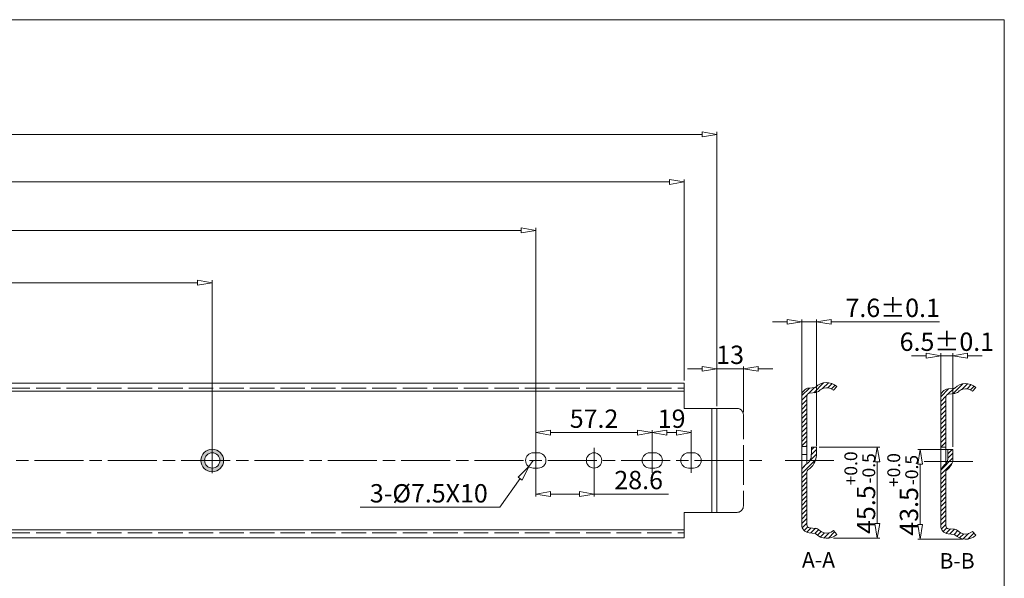
# Model space of a CAD drawing. Units: millimetres. Extents: x -2190 to 99552, y -2986 to 3126.
# Drawn here: x 99068 to 99552, y -2249 to -1975 of the extents above; entities that cross this region are included whole.
import ezdxf

# ---------------------------------------------------------------- set-up
doc = ezdxf.new("R2010")
doc.units = ezdxf.units.MM
doc.linetypes.add('ACAD_ISO02W100', pattern=[15, 12, -3])
doc.linetypes.add('ACAD_ISO08W100', pattern=[36, 24, -3, 6, -3])
for name, color, linetype, lineweight in [('标注层', 4, 'Continuous', 15), ('点划线', 6, 'ACAD_ISO08W100', 9), ('粗实线', 7, 'Continuous', 20), ('虚线', 5, 'ACAD_ISO02W100', 9)]:
    doc.layers.add(name, color=color, linetype=linetype, lineweight=lineweight)
doc.styles.get("Standard").update_dxf_attribs({"font": 'txt', "bigfont": 'gbcbig.shx'})
doc.styles.add('样式 3', font='SimSun.ttf')
doc.dimstyles.new('高度7.5', dxfattribs={"dimtxt": 7.5, "dimasz": 6, "dimexe": 1, "dimexo": 1, "dimgap": 1, "dimtad": 1, "dimtoh": 1, "dimdsep": 46, "dimtxsty": 'Standard', "dimblk1": 'CLOSEDBLANK', "dimblk2": 'CLOSEDBLANK', "dimsah": 1, "dimcen": 5, "dimclrd": 1, "dimclre": 1, "dimclrt": 256, "dimadec": 0, "dimazin": 0, "dimtfac": 1, "dimtmove": 0, "dimatfit": 3, "dimldrblk": 'CLOSEDBLANK', "dimfxl": 1, "dimlwd": 9, "dimlwe": 9, "dimarcsym": 0})

# ---------------------------------------------------------------- blocks, each defined once
blk = doc.blocks.new('_ClosedBlank')
at = {"layer": '粗实线', "color": 0, "lineweight": -2}
for p, q in [((-1, 0.167), (0, 0)), ((-1, 0.167), (-1, -0.167)), ((0, 0), (-1, -0.167))]:
    blk.add_line(p, q, dxfattribs=at)
blk = doc.blocks.new('*D3200')
at = {"layer": 'Defpoints', "color": 0, "transparency": 16777216}
for p in [(99410.55, -2031.35), (98191.35, -2153.41), (99410.55, -2165.91)]:
    blk.add_point(p, dxfattribs=at)
at = {"layer": '标注层', "color": 1, "lineweight": 9, "transparency": 16777216}
for p, q in [((98191.35, -2152.21), (98191.35, -2030.15)), ((98198.55, -2031.35), (99403.35, -2031.35)), ((99410.55, -2164.71), (99410.55, -2030.15))]:
    blk.add_line(p, q, dxfattribs=at)
at = {"layer": '标注层', "color": 1, "lineweight": 9, "transparency": 16777216, "xscale": 7.2, "yscale": 7.2, "zscale": 7.2, "rotation": 180}
blk.add_blockref('_ClosedBlank', (98191.35, -2031.35), dxfattribs=at)
at = {"layer": '标注层', "color": 1, "lineweight": 9, "transparency": 16777216, "xscale": 7.2, "yscale": 7.2, "zscale": 7.2}
blk.add_blockref('_ClosedBlank', (99410.55, -2031.35), dxfattribs=at)
at = {"layer": '标注层', "lineweight": -3, "transparency": 16777216, "insert": (98800.95, -2025.65), "char_height": 9, "attachment_point": 5}
blk.add_mtext('1219.2', dxfattribs=at)
blk = doc.blocks.new('*D3167')
at = {"layer": 'Defpoints', "color": 0, "transparency": 16777216}
for p in [(99394.55, -2054.65), (98191.35, -2152.41), (99394.55, -2153.41)]:
    blk.add_point(p, dxfattribs=at)
at = {"layer": '标注层', "color": 1, "lineweight": 9, "transparency": 16777216}
for p, q in [((98191.35, -2151.21), (98191.35, -2053.45)), ((99394.55, -2152.21), (99394.55, -2053.45)), ((98198.55, -2054.65), (99387.35, -2054.65))]:
    blk.add_line(p, q, dxfattribs=at)
at = {"layer": '标注层', "color": 1, "lineweight": 9, "transparency": 16777216, "xscale": 7.2, "yscale": 7.2, "zscale": 7.2, "rotation": 180}
blk.add_blockref('_ClosedBlank', (98191.35, -2054.65), dxfattribs=at)
at = {"layer": '标注层', "color": 1, "lineweight": 9, "transparency": 16777216, "xscale": 7.2, "yscale": 7.2, "zscale": 7.2}
blk.add_blockref('_ClosedBlank', (99394.55, -2054.65), dxfattribs=at)
at = {"layer": '标注层', "lineweight": -3, "transparency": 16777216, "insert": (98792.95, -2048.95), "char_height": 9, "attachment_point": 5}
blk.add_mtext('1203.2', dxfattribs=at)
blk = doc.blocks.new('*D3175')
at = {"layer": 'Defpoints', "color": 0, "transparency": 16777216}
for p in [(99321.65, -2191.41), (99350.25, -2191.41), (99350.25, -2207.91)]:
    blk.add_point(p, dxfattribs=at)
at = {"layer": '标注层', "color": 1, "lineweight": 9, "transparency": 16777216}
for p, q in [((99321.65, -2192.61), (99321.65, -2209.11)), ((99350.25, -2192.61), (99350.25, -2209.11)), ((99328.85, -2207.91), (99343.05, -2207.91)), ((99350.25, -2207.91), (99386.85, -2207.91))]:
    blk.add_line(p, q, dxfattribs=at)
at = {"layer": '标注层', "color": 1, "lineweight": 9, "transparency": 16777216, "xscale": 7.2, "yscale": 7.2, "zscale": 7.2, "rotation": 180}
blk.add_blockref('_ClosedBlank', (99321.65, -2207.91), dxfattribs=at)
at = {"layer": '标注层', "color": 1, "lineweight": 9, "transparency": 16777216, "xscale": 7.2, "yscale": 7.2, "zscale": 7.2}
blk.add_blockref('_ClosedBlank', (99350.25, -2207.91), dxfattribs=at)
at = {"layer": '标注层', "lineweight": -3, "transparency": 16777216, "insert": (99372.15, -2202.21), "char_height": 9, "attachment_point": 5}
blk.add_mtext('28.6', dxfattribs=at)
blk = doc.blocks.new('*D3177')
at = {"layer": 'Defpoints', "color": 0, "transparency": 16777216}
for p in [(99378.85, -2177.78), (99321.65, -2191.41), (99378.85, -2191.41)]:
    blk.add_point(p, dxfattribs=at)
at = {"layer": '标注层', "color": 1, "lineweight": 9, "transparency": 16777216}
for p, q in [((99321.65, -2190.21), (99321.65, -2176.58)), ((99328.85, -2177.78), (99371.65, -2177.78)), ((99378.85, -2190.21), (99378.85, -2176.58))]:
    blk.add_line(p, q, dxfattribs=at)
at = {"layer": '标注层', "color": 1, "lineweight": 9, "transparency": 16777216, "xscale": 7.2, "yscale": 7.2, "zscale": 7.2, "rotation": 180}
blk.add_blockref('_ClosedBlank', (99321.65, -2177.78), dxfattribs=at)
at = {"layer": '标注层', "color": 1, "lineweight": 9, "transparency": 16777216, "xscale": 7.2, "yscale": 7.2, "zscale": 7.2}
blk.add_blockref('_ClosedBlank', (99378.85, -2177.78), dxfattribs=at)
at = {"layer": '标注层', "lineweight": -3, "transparency": 16777216, "insert": (99350.25, -2172.08), "char_height": 9, "attachment_point": 5}
blk.add_mtext('57.2', dxfattribs=at)
blk = doc.blocks.new('*D3178')
at = {"layer": 'Defpoints', "color": 0, "transparency": 16777216}
for p in [(99397.85, -2177.78), (99378.85, -2191.41), (99397.85, -2191.41)]:
    blk.add_point(p, dxfattribs=at)
at = {"layer": '标注层', "color": 1, "lineweight": 9, "transparency": 16777216}
for p, q in [((99378.85, -2190.21), (99378.85, -2176.58)), ((99386.05, -2177.78), (99390.65, -2177.78)), ((99397.85, -2190.21), (99397.85, -2176.58))]:
    blk.add_line(p, q, dxfattribs=at)
at = {"layer": '标注层', "color": 1, "lineweight": 9, "transparency": 16777216, "xscale": 7.2, "yscale": 7.2, "zscale": 7.2, "rotation": 180}
blk.add_blockref('_ClosedBlank', (99378.85, -2177.78), dxfattribs=at)
at = {"layer": '标注层', "color": 1, "lineweight": 9, "transparency": 16777216, "xscale": 7.2, "yscale": 7.2, "zscale": 7.2}
blk.add_blockref('_ClosedBlank', (99397.85, -2177.78), dxfattribs=at)
at = {"layer": '标注层', "lineweight": -3, "transparency": 16777216, "insert": (99388.35, -2172.08), "char_height": 9, "attachment_point": 5}
blk.add_mtext('19', dxfattribs=at)
blk = doc.blocks.new('*D3180')
at = {"layer": 'Defpoints', "color": 0, "transparency": 16777216}
for p in [(99320.4, -2191.41), (99318.23, -2194.47)]:
    blk.add_point(p, dxfattribs=at)
at = {"layer": '标注层', "color": 1, "lineweight": 9, "transparency": 16777216}
for p, q in [((99320.4, -2191.41), (99318.23, -2194.47)), ((99304.09, -2214.42), (99314.07, -2200.34)), ((99235.39, -2214.42), (99304.09, -2214.42))]:
    blk.add_line(p, q, dxfattribs=at)
at = {"layer": '标注层', "color": 1, "lineweight": 9, "transparency": 16777216, "xscale": 7.2, "yscale": 7.2, "zscale": 7.2, "rotation": 54.67565715334597}
blk.add_blockref('_ClosedBlank', (99318.23, -2194.47), dxfattribs=at)
at = {"layer": '标注层', "lineweight": -3, "transparency": 16777216, "insert": (99269.14, -2208.72), "char_height": 9, "attachment_point": 5}
blk.add_mtext('3-%%C7.5X10', dxfattribs=at)
blk = doc.blocks.new('*D3150')
at = {"layer": 'Defpoints', "color": 0, "transparency": 16777216}
for p in [(99423.55, -2146.42), (99410.55, -2164.91), (99423.55, -2168.91)]:
    blk.add_point(p, dxfattribs=at)
at = {"layer": '标注层', "color": 1, "lineweight": 9, "transparency": 16777216}
for p, q in [((99410.55, -2163.71), (99410.55, -2145.22)), ((99423.55, -2167.71), (99423.55, -2145.22)), ((99403.35, -2146.42), (99396.15, -2146.42)), ((99410.55, -2146.42), (99423.55, -2146.42)), ((99430.75, -2146.42), (99437.95, -2146.42))]:
    blk.add_line(p, q, dxfattribs=at)
at = {"layer": '标注层', "color": 1, "lineweight": 9, "transparency": 16777216, "xscale": 7.2, "yscale": 7.2, "zscale": 7.2}
blk.add_blockref('_ClosedBlank', (99410.55, -2146.42), dxfattribs=at)
at = {"layer": '标注层', "color": 1, "lineweight": 9, "transparency": 16777216, "xscale": 7.2, "yscale": 7.2, "zscale": 7.2, "rotation": 180}
blk.add_blockref('_ClosedBlank', (99423.55, -2146.42), dxfattribs=at)
at = {"layer": '标注层', "lineweight": -3, "transparency": 16777216, "insert": (99417.05, -2140.72), "char_height": 9, "attachment_point": 5}
blk.add_mtext('13', dxfattribs=at)
blk = doc.blocks.new('*D3183')
at = {"layer": 'Defpoints', "color": 0, "transparency": 16777216}
for p in [(99162.85, -2104.16), (98223.15, -2191.41), (99162.85, -2191.41)]:
    blk.add_point(p, dxfattribs=at)
at = {"layer": '标注层', "color": 1, "lineweight": 9, "transparency": 16777216}
for p, q in [((98223.15, -2190.21), (98223.15, -2102.96)), ((98230.35, -2104.16), (99155.65, -2104.16)), ((99162.85, -2190.21), (99162.85, -2102.96))]:
    blk.add_line(p, q, dxfattribs=at)
at = {"layer": '标注层', "color": 1, "lineweight": 9, "transparency": 16777216, "xscale": 7.2, "yscale": 7.2, "zscale": 7.2, "rotation": 180}
blk.add_blockref('_ClosedBlank', (98223.15, -2104.16), dxfattribs=at)
at = {"layer": '标注层', "color": 1, "lineweight": 9, "transparency": 16777216, "xscale": 7.2, "yscale": 7.2, "zscale": 7.2}
blk.add_blockref('_ClosedBlank', (99162.85, -2104.16), dxfattribs=at)
at = {"layer": '标注层', "lineweight": -3, "transparency": 16777216, "insert": (98693, -2098.46), "char_height": 9, "attachment_point": 5}
blk.add_mtext('939.7', dxfattribs=at)
blk = doc.blocks.new('*D3153')
at = {"layer": 'Defpoints', "color": 0, "transparency": 16777216}
for p in [(99321.65, -2078.46), (98223.15, -2191.41), (99321.65, -2191.41)]:
    blk.add_point(p, dxfattribs=at)
at = {"layer": '标注层', "color": 1, "lineweight": 9, "transparency": 16777216}
for p, q in [((98223.15, -2190.21), (98223.15, -2077.26)), ((99321.65, -2190.21), (99321.65, -2077.26)), ((98230.35, -2078.46), (99314.45, -2078.46))]:
    blk.add_line(p, q, dxfattribs=at)
at = {"layer": '标注层', "color": 1, "lineweight": 9, "transparency": 16777216, "xscale": 7.2, "yscale": 7.2, "zscale": 7.2, "rotation": 180}
blk.add_blockref('_ClosedBlank', (98223.15, -2078.46), dxfattribs=at)
at = {"layer": '标注层', "color": 1, "lineweight": 9, "transparency": 16777216, "xscale": 7.2, "yscale": 7.2, "zscale": 7.2}
blk.add_blockref('_ClosedBlank', (99321.65, -2078.46), dxfattribs=at)
at = {"layer": '标注层', "lineweight": -3, "transparency": 16777216, "insert": (98762.85, -2072.76), "char_height": 9, "attachment_point": 5}
blk.add_mtext('1098.5', dxfattribs=at)
blk = doc.blocks.new('*D3187')
at = {"layer": 'Defpoints', "color": 0, "transparency": 16777216}
for p in [(99526.45, -2139.99), (99520.45, -2184.88), (99526.45, -2185.94)]:
    blk.add_point(p, dxfattribs=at)
at = {"layer": '标注层', "color": 1, "lineweight": 9, "transparency": 16777216}
for p, q in [((99513.25, -2139.99), (99506.05, -2139.99)), ((99520.45, -2183.68), (99520.45, -2138.79)), ((99520.45, -2139.99), (99526.45, -2139.99)), ((99526.45, -2184.74), (99526.45, -2138.79)), ((99533.65, -2139.99), (99540.85, -2139.99))]:
    blk.add_line(p, q, dxfattribs=at)
at = {"layer": '标注层', "color": 1, "lineweight": 9, "transparency": 16777216, "xscale": 7.2, "yscale": 7.2, "zscale": 7.2}
blk.add_blockref('_ClosedBlank', (99520.45, -2139.99), dxfattribs=at)
at = {"layer": '标注层', "color": 1, "lineweight": 9, "transparency": 16777216, "xscale": 7.2, "yscale": 7.2, "zscale": 7.2, "rotation": 180}
blk.add_blockref('_ClosedBlank', (99526.45, -2139.99), dxfattribs=at)
at = {"layer": '标注层', "lineweight": -3, "transparency": 16777216, "insert": (99523.45, -2134.29), "char_height": 9, "attachment_point": 5}
blk.add_mtext('6.5%%P0.1', dxfattribs=at)
blk = doc.blocks.new('*D3188')
at = {"layer": 'Defpoints', "color": 0, "transparency": 16777216}
for p in [(99526.45, -2186.08), (99510.33, -2230.08), (99532.41, -2230.08)]:
    blk.add_point(p, dxfattribs=at)
at = {"layer": '标注层', "color": 1, "lineweight": 9, "transparency": 16777216}
for p, q in [((99525.25, -2186.08), (99509.13, -2186.08)), ((99510.33, -2193.28), (99510.33, -2222.88)), ((99531.21, -2230.08), (99509.13, -2230.08))]:
    blk.add_line(p, q, dxfattribs=at)
at = {"layer": '标注层', "color": 1, "lineweight": 9, "transparency": 16777216, "xscale": 7.2, "yscale": 7.2, "zscale": 7.2}
for p, rotation in [((99510.33, -2186.08), 90), ((99510.33, -2230.08), 270)]:
    blk.add_blockref('_ClosedBlank', p, dxfattribs=dict(at, rotation=rotation))
at = {"layer": '标注层', "lineweight": -3, "transparency": 16777216, "insert": (99501.78, -2208.08), "char_height": 9, "attachment_point": 5, "rotation": 90}
blk.add_mtext('43.5{{\\H0.7x;\\S+0.0^ -0.5;}}', dxfattribs=at)
blk = doc.blocks.new('*D3156')
at = {"layer": 'Defpoints', "color": 0, "transparency": 16777216}
for p in [(99459.5, -2184.9), (99466.66, -2229.61), (99489.26, -2229.61)]:
    blk.add_point(p, dxfattribs=at)
at = {"layer": '标注层', "color": 1, "lineweight": 9, "transparency": 16777216}
for p, q in [((99460.7, -2184.9), (99490.46, -2184.9)), ((99489.26, -2192.1), (99489.26, -2222.41)), ((99467.86, -2229.61), (99490.46, -2229.61))]:
    blk.add_line(p, q, dxfattribs=at)
at = {"layer": '标注层', "color": 1, "lineweight": 9, "transparency": 16777216, "xscale": 7.2, "yscale": 7.2, "zscale": 7.2}
for p, rotation in [((99489.26, -2184.9), 90), ((99489.26, -2229.61), 270)]:
    blk.add_blockref('_ClosedBlank', p, dxfattribs=dict(at, rotation=rotation))
at = {"layer": '标注层', "lineweight": -3, "transparency": 16777216, "insert": (99480.71, -2207.25), "char_height": 9, "attachment_point": 5, "rotation": 90}
blk.add_mtext('45.5{{\\H0.7x;\\S+0.0^ -0.5;}}', dxfattribs=at)
blk = doc.blocks.new('*D3157')
at = {"layer": 'Defpoints', "color": 0, "transparency": 16777216}
for p in [(99459.5, -2123.36), (99452.2, -2183.18), (99459.5, -2185.61)]:
    blk.add_point(p, dxfattribs=at)
at = {"layer": '标注层', "color": 1, "lineweight": 9, "transparency": 16777216}
for p, q in [((99445, -2123.36), (99437.8, -2123.36)), ((99452.2, -2181.98), (99452.2, -2122.16)), ((99452.2, -2123.36), (99459.5, -2123.36)), ((99459.5, -2184.41), (99459.5, -2122.16)), ((99466.7, -2123.36), (99519.8, -2123.36))]:
    blk.add_line(p, q, dxfattribs=at)
at = {"layer": '标注层', "color": 1, "lineweight": 9, "transparency": 16777216, "xscale": 7.2, "yscale": 7.2, "zscale": 7.2}
blk.add_blockref('_ClosedBlank', (99452.2, -2123.36), dxfattribs=at)
at = {"layer": '标注层', "color": 1, "lineweight": 9, "transparency": 16777216, "xscale": 7.2, "yscale": 7.2, "zscale": 7.2, "rotation": 180}
blk.add_blockref('_ClosedBlank', (99459.5, -2123.36), dxfattribs=at)
at = {"layer": '标注层', "lineweight": -3, "transparency": 16777216, "insert": (99496.85, -2117.66), "char_height": 9, "attachment_point": 5}
blk.add_mtext('7.6%%P0.1', dxfattribs=at)

msp = doc.modelspace()

# ---------------------------------------------------------------- hatches: boundary and pattern name
at = {"layer": '粗实线'}
h = msp.add_hatch(color=1, dxfattribs=at)
h.paths.add_polyline_path([(99162.849, -2185.856), (99162.849, -2187.658, -0.4142136), (99166.599, -2191.408), (99168.401, -2191.408, 0.4142136)])
h.paths.add_polyline_path([(99168.401, -2191.408), (99166.599, -2191.408, -0.4142136), (99162.849, -2195.158), (99162.849, -2196.96, 0.4142136)])
h.paths.add_polyline_path([(99162.849, -2187.658), (99162.849, -2185.856, 0.4142136), (99157.297, -2191.408), (99159.099, -2191.408, -0.4142136)])
h.paths.add_polyline_path([(99162.849, -2195.158, -0.4142136), (99159.099, -2191.408), (99157.297, -2191.408, 0.4142136), (99162.849, -2196.96)])

# ---------------------------------------------------------------- linework, layer by layer
at = {"layer": '点划线', "lineweight": 9}
for p, q in [((99162.849, -2185.163), (99162.849, -2197.653)), ((99162.849, -2185.163), (99162.849, -2197.653)), ((99321.649, -2185.163), (99321.649, -2197.653)), ((99321.649, -2185.278), (99321.649, -2197.538)), ((99350.249, -2185.163), (99350.249, -2197.653)), ((99378.849, -2185.278), (99378.849, -2197.538)), ((99397.849, -2185.278), (99397.849, -2197.538)), ((98175.562, -2191.408), (99435.044, -2191.408)), ((99443.99, -2191.408), (99469.654, -2191.408)), ((99512.243, -2191.88), (99537.907, -2191.88))]:
    msp.add_line(p, q, dxfattribs=at)
at = {"layer": '粗实线', "color": 7}
for p, q in [((99551.641, -1975.008), (98121.202, -1975.008)), ((99551.641, -2986.429), (99551.641, -1975.008))]:
    msp.add_line(p, q, dxfattribs=at)
at = {"layer": '粗实线', "color": 0}
for p, q in [((98191.349, -2153.408), (99394.549, -2153.408)), ((99394.549, -2153.408), (99394.549, -2165.908)), ((98202.349, -2157.408), (99394.549, -2157.408)), ((99394.549, -2165.908), (99410.549, -2165.908)), ((99408.049, -2165.908), (99408.049, -2216.908)), ((99410.549, -2165.908), (99410.549, -2216.908)), ((99320.399, -2187.658), (99322.899, -2187.658)), ((99377.599, -2187.658), (99380.099, -2187.658)), ((99396.599, -2187.658), (99399.099, -2187.658)), ((99320.399, -2195.158), (99322.899, -2195.158)), ((99377.599, -2195.158), (99380.099, -2195.158)), ((99396.599, -2195.158), (99399.099, -2195.158)), ((99394.549, -2216.908), (99394.549, -2229.408)), ((99394.549, -2216.908), (99410.549, -2216.908)), ((98202.349, -2225.408), (99394.549, -2225.408)), ((98191.349, -2229.408), (99394.549, -2229.408))]:
    msp.add_line(p, q, dxfattribs=at)
at = {"layer": '粗实线', "color": 3, "lineweight": 15}
for p, q in [((99455.539, -2158.496), (99458.437, -2155.598)), ((99458.14, -2158.141), (99462.931, -2153.35)), ((99462.411, -2156.115), (99465.269, -2153.257)), ((99465.023, -2155.747), (99467.073, -2153.697)), ((99466.734, -2156.282), (99468.558, -2154.458)), ((99526.527, -2158.599), (99531.332, -2153.794)), ((99530.866, -2156.505), (99533.629, -2153.742)), ((99533.382, -2156.234), (99535.413, -2154.203)), ((99535.065, -2156.796), (99536.883, -2154.978)), ((99452.196, -2161.839), (99454.847, -2159.188)), ((99452.204, -2159.586), (99455.94, -2155.85)), ((99520.448, -2162.433), (99523.019, -2159.862)), ((99520.451, -2160.185), (99524.327, -2156.308)), ((99523.994, -2158.887), (99526.825, -2156.056)), ((99452.196, -2164.084), (99454.696, -2161.584)), ((99452.196, -2166.329), (99454.696, -2163.829)), ((99520.448, -2164.678), (99522.948, -2162.178)), ((99520.448, -2166.923), (99522.948, -2164.423)), ((99452.196, -2168.574), (99454.696, -2166.074)), ((99452.196, -2170.819), (99454.696, -2168.319)), ((99520.448, -2169.168), (99522.948, -2166.668)), ((99520.448, -2171.413), (99522.948, -2168.913)), ((99452.196, -2173.065), (99454.696, -2170.565)), ((99452.196, -2175.31), (99454.696, -2172.81)), ((99520.448, -2173.658), (99522.948, -2171.158)), ((99520.448, -2175.903), (99522.948, -2173.403)), ((99452.196, -2177.555), (99454.696, -2175.055)), ((99452.196, -2179.8), (99454.696, -2177.3)), ((99452.196, -2182.045), (99454.696, -2179.545)), ((99520.448, -2178.148), (99522.948, -2175.648)), ((99520.448, -2180.393), (99522.948, -2177.893)), ((99452.196, -2184.29), (99454.696, -2181.79)), ((99454.151, -2184.58), (99454.696, -2184.035)), ((99520.448, -2182.638), (99522.948, -2180.138)), ((99520.452, -2184.88), (99522.948, -2182.383)), ((99455.989, -2191.722), (99459.386, -2188.325)), ((99456.915, -2188.551), (99459.438, -2186.028)), ((99456.958, -2186.264), (99458.321, -2184.9)), ((99522.697, -2184.88), (99522.948, -2184.628)), ((99523.932, -2190.38), (99526.448, -2187.863)), ((99523.948, -2188.118), (99525.988, -2186.078)), ((99452.196, -2197.76), (99459.054, -2190.902)), ((99452.667, -2195.044), (99454.384, -2193.328)), ((99520.448, -2198.354), (99525.962, -2192.84)), ((99520.584, -2195.972), (99526.448, -2190.109)), ((99452.196, -2200.005), (99454.696, -2197.505)), ((99520.448, -2200.599), (99522.948, -2198.099)), ((99452.196, -2202.25), (99454.696, -2199.75)), ((99452.196, -2204.495), (99454.696, -2201.995)), ((99520.448, -2202.844), (99522.948, -2200.344)), ((99520.448, -2205.089), (99522.948, -2202.589)), ((99452.196, -2206.741), (99454.696, -2204.241)), ((99452.196, -2208.986), (99454.696, -2206.486)), ((99452.196, -2211.231), (99454.696, -2208.731)), ((99520.448, -2207.334), (99522.948, -2204.834)), ((99520.448, -2209.579), (99522.948, -2207.079)), ((99452.196, -2213.476), (99454.696, -2210.976)), ((99452.196, -2215.721), (99454.696, -2213.221)), ((99520.448, -2211.824), (99522.948, -2209.324)), ((99520.448, -2214.069), (99522.948, -2211.569)), ((99452.196, -2217.966), (99454.696, -2215.466)), ((99452.196, -2220.211), (99454.696, -2217.711)), ((99520.448, -2216.314), (99522.948, -2213.814)), ((99520.448, -2218.559), (99522.948, -2216.059)), ((99520.448, -2220.804), (99522.948, -2218.304)), ((99452.196, -2222.456), (99454.696, -2219.956)), ((99452.47, -2224.427), (99454.696, -2222.201)), ((99520.448, -2223.049), (99522.948, -2220.549)), ((99520.757, -2224.985), (99522.948, -2222.794)), ((99453.355, -2225.787), (99455.123, -2224.019)), ((99454.704, -2226.683), (99456.843, -2224.544)), ((99456.6, -2227.033), (99458.882, -2224.75)), ((99458.639, -2227.239), (99460.518, -2225.36)), ((99459.957, -2228.166), (99461.758, -2226.364)), ((99461.385, -2228.983), (99463.366, -2227.002)), ((99463.113, -2229.5), (99465.667, -2226.945)), ((99465.302, -2229.555), (99468.339, -2226.519)), ((99469.328, -2227.774), (99469.392, -2227.711)), ((99521.668, -2226.319), (99523.437, -2224.551)), ((99523.044, -2227.189), (99525.205, -2225.028)), ((99524.962, -2227.516), (99527.244, -2225.233)), ((99527.001, -2227.722), (99528.838, -2225.885)), ((99528.279, -2228.689), (99530.086, -2226.882)), ((99529.722, -2229.491), (99531.719, -2227.494)), ((99531.469, -2229.989), (99534.088, -2227.371)), ((99533.694, -2230.009), (99536.648, -2227.055))]:
    msp.add_line(p, q, dxfattribs=at)
at = {"layer": '粗实线'}
for p, q in [((99455.794, -2155.865), (99458.751, -2155.566)), ((99469.396, -2155.101), (99467.74, -2156.974)), ((99537.648, -2155.573), (99535.993, -2157.446)), ((99452.196, -2159.845), (99452.196, -2184.58)), ((99454.696, -2159.845), (99454.696, -2184.58)), ((99456.045, -2158.352), (99459.183, -2158.035)), ((99520.448, -2160.317), (99520.448, -2184.88)), ((99522.948, -2160.317), (99522.948, -2184.88)), ((99524.047, -2156.337), (99527.003, -2156.038)), ((99524.298, -2158.824), (99527.435, -2158.507)), ((99452.196, -2184.58), (99452.196, -2191.408)), ((99452.196, -2184.58), (99454.696, -2184.58)), ((99454.696, -2184.58), (99454.696, -2191.408)), ((99452.196, -2188.544), (99454.696, -2188.544)), ((99459.496, -2184.9), (99456.996, -2184.9)), ((99520.448, -2184.88), (99520.448, -2196.939)), ((99520.448, -2184.88), (99522.948, -2184.88)), ((99522.948, -2184.88), (99522.948, -2192.978)), ((99523.948, -2186.078), (99523.948, -2189.978)), ((99523.948, -2186.078), (99526.448, -2186.078)), ((99526.448, -2186.078), (99526.448, -2191.453)), ((99452.196, -2196.463), (99452.196, -2191.408)), ((99454.696, -2193.14), (99454.696, -2191.408)), ((99522.36, -2193.633), (99521.56, -2194.38)), ((99452.196, -2222.972), (99452.196, -2196.463)), ((99454.696, -2222.972), (99454.696, -2197.17)), ((99520.448, -2223.444), (99520.448, -2196.939)), ((99522.948, -2223.444), (99522.948, -2196.907)), ((99455.794, -2226.951), (99458.751, -2227.25)), ((99456.045, -2224.464), (99459.002, -2224.763)), ((99469.396, -2227.715), (99467.74, -2225.842)), ((99524.047, -2227.423), (99527.003, -2227.722)), ((99524.298, -2224.936), (99527.255, -2225.235)), ((99537.648, -2228.187), (99535.993, -2226.314))]:
    msp.add_line(p, q, dxfattribs=at)
at = {"layer": '粗实线', "color": 1}
msp.add_circle((99162.849, -2191.408), 5.552, dxfattribs=at)
at = {"layer": '粗实线', "color": 0}
for centre in [(99162.849, -2191.408), (99350.249, -2191.408)]:
    msp.add_circle(centre, 3.75, dxfattribs=at)
at = {"layer": '粗实线'}
for centre, radius, start, end in [((99458.701, -2155.069), 0.5, 275.76529, 315.02925), ((99464.396, -2160.751), 7.545, 48.49019, 135.06724), ((99532.648, -2161.223), 7.545, 48.49019, 135.06724), ((99456.196, -2159.845), 4, 95.76529, 180), ((99456.196, -2159.845), 1.5, 95.76529, 180), ((99458.701, -2155.069), 3, 275.76529, 315.02925), ((99464.396, -2160.758), 5.05, 105.67931, 135.02925), ((99464.396, -2160.758), 5.05, 48.52818, 105.6289), ((99524.448, -2160.317), 4, 95.76529, 180), ((99524.448, -2160.317), 1.5, 95.76529, 180), ((99526.953, -2155.541), 0.5, 275.76529, 315.02925), ((99526.953, -2155.541), 3, 275.76529, 315.02925), ((99532.648, -2161.23), 5.05, 105.67931, 135.02925), ((99532.648, -2161.23), 5.05, 48.52818, 105.6289), ((99451.12, -2188.581), 5.794, 308.1058, 359.56308), ((99450.23, -2188.395), 9.174, 303.3592, 356.52763), ((99644.841, -2190.879), 187.94, 178.17706, 179.31281), ((99519.566, -2188.547), 60.18, 176.52553, 180.38382), ((99457.429, -2198.045), 5.615, 119.12779, 144.9014), ((99518.948, -2189.978), 5, 313.02719, 0), ((99518.103, -2189.306), 8.617, 309.04946, 345.57486), ((99455.041, -2196.62), 2.849, 140.72491, 176.83383), ((99456.844, -2197.58), 2.187, 135.87238, 169.20411), ((99523.948, -2196.939), 3.5, 133.02719, 180), ((99523.948, -2196.907), 1, 114.62432, 180), ((99456.196, -2222.972), 4, 180, 264.23471), ((99456.196, -2222.972), 1.5, 180, 264.23471), ((99458.701, -2227.747), 0.5, 44.97075, 84.23471), ((99458.701, -2227.747), 3, 44.97075, 84.23471), ((99464.396, -2222.065), 7.545, 224.93276, 311.50981), ((99464.396, -2222.058), 5.05, 224.97075, 254.32069), ((99464.396, -2222.058), 5.05, 254.3711, 311.47182), ((99524.448, -2223.444), 4, 180, 264.23471), ((99524.448, -2223.444), 1.5, 180, 264.23471), ((99526.953, -2228.219), 0.5, 44.97075, 84.23471), ((99526.953, -2228.219), 3, 44.97075, 84.23471), ((99532.648, -2222.537), 7.545, 224.93276, 311.50981), ((99532.648, -2222.53), 5.05, 224.97075, 254.32069), ((99532.648, -2222.53), 5.05, 254.3711, 311.47182)]:
    msp.add_arc(centre, radius, start, end, dxfattribs=at)
at = {"layer": '粗实线', "color": 0}
for centre, start, end in [((99320.399, -2191.408), 90, 270), ((99322.899, -2191.408), 270, 90), ((99377.599, -2191.408), 90, 270), ((99380.099, -2191.408), 270, 90), ((99396.599, -2191.408), 90, 270), ((99399.099, -2191.408), 270, 90)]:
    msp.add_arc(centre, 3.75, start, end, dxfattribs=at)
at = {"layer": '虚线', "lineweight": 9}
for p, q in [((98191.349, -2155.908), (99394.549, -2155.908)), ((99410.549, -2165.908), (99420.549, -2165.908)), ((99423.549, -2168.908), (99423.549, -2191.408)), ((99423.549, -2191.408), (99423.549, -2213.908)), ((99420.549, -2216.908), (99410.549, -2216.908))]:
    msp.add_line(p, q, dxfattribs=at)
at = {"layer": '虚线'}
msp.add_line((98191.349, -2226.908), (99394.549, -2226.908), dxfattribs=at)
at = {"layer": '虚线', "lineweight": 9}
for centre, start, end in [((99420.549, -2168.908), 0, 90), ((99420.549, -2213.908), 270, 0)]:
    msp.add_arc(centre, 3, start, end, dxfattribs=at)

# ---------------------------------------------------------------- texts
at = {"layer": '粗实线', "color": 7, "char_height": 7.6159, "width": 38.07948, "attachment_point": 5, "style": '样式 3'}
for s, insert in [('A-A', (99460.422, -2241.236)), ('B-B', (99528.44, -2241.704))]:
    msp.add_mtext(s, dxfattribs=dict(at, insert=insert))

# ---------------------------------------------------------------- dimensions: what is measured, and where the dimension line sits
at = {"layer": '标注层', "lineweight": -3}
for base, p1, p2, picture, middle in [((99410.549, -2031.347), (98191.349, -2153.408), (99410.549, -2165.908), '*D3200', (98800.949, -2025.647)), ((99394.549, -2054.646), (98191.349, -2152.408), (99394.549, -2153.408), '*D3167', (98792.949, -2048.946)), ((99162.849, -2104.163), (98223.149, -2191.408), (99162.849, -2191.408), '*D3183', (98692.999, -2098.463)), ((99378.849, -2177.781), (99321.649, -2191.408), (99378.849, -2191.408), '*D3177', (99350.249, -2172.081)), ((99350.249, -2207.91), (99321.649, -2191.408), (99350.249, -2191.408), '*D3175', (99372.149, -2202.21))]:
    dim = msp.add_linear_dim(base=base, p1=p1, p2=p2, dimstyle='高度7.5', override={"dimtxt": 9, "dimasz": 7.2, "dimexe": 1.2, "dimexo": 1.2, "dimgap": 1.2}, dxfattribs=at)
    dim.commit()
    dim.dimension.update_dxf_attribs({"geometry": picture, "text_midpoint": middle})
for base, p1, p2, picture, middle in [((99321.649, -2078.464), (98223.149, -2191.408), (99321.649, -2191.408), '*D3153', (98762.849, -2078.464)), ((99423.549, -2146.422), (99410.549, -2164.908), (99423.549, -2168.908), '*D3150', (99417.049, -2146.422)), ((99397.849, -2177.781), (99378.849, -2191.408), (99397.849, -2191.408), '*D3178', (99388.349, -2177.781))]:
    dim = msp.add_linear_dim(base=base, p1=p1, p2=p2, dimstyle='高度7.5', override={"dimtxt": 9, "dimasz": 7.2, "dimexe": 1.2, "dimexo": 1.2, "dimgap": 1.2}, dxfattribs=at)
    dim.commit()
    dim.dimension.update_dxf_attribs({"geometry": picture, "text_midpoint": middle, "dimtype": 160})
dim = msp.add_linear_dim(base=(99459.496, -2123.364), p1=(99452.196, -2183.184), p2=(99459.496, -2185.606), text='7.6%%P0.1', dimstyle='高度7.5', override={"dimtxt": 9, "dimasz": 7.2, "dimexe": 1.2, "dimexo": 1.2, "dimgap": 1.2}, dxfattribs=at)
dim.commit()
dim.dimension.update_dxf_attribs({"geometry": '*D3157', "text_midpoint": (99496.846, -2117.664)})
dim = msp.add_linear_dim(base=(99526.448, -2139.992), p1=(99520.448, -2184.88), p2=(99526.448, -2185.936), text='6.5%%P0.1', dimstyle='高度7.5', override={"dimtxt": 9, "dimasz": 7.2, "dimexe": 1.2, "dimexo": 1.2, "dimgap": 1.2}, dxfattribs=at)
dim.commit()
dim.dimension.update_dxf_attribs({"geometry": '*D3187', "text_midpoint": (99523.448, -2139.992), "dimtype": 160})
for base, p1, p2, text, picture, middle in [((99489.258, -2229.606), (99459.496, -2184.9), (99466.662, -2229.606), '45.5{{\\H0.7x;\\S+0.0^ -0.5;}}', '*D3156', (99489.258, -2207.253)), ((99510.326, -2230.078), (99526.448, -2186.078), (99532.414, -2230.078), '43.5{{\\H0.7x;\\S+0.0^ -0.5;}}', '*D3188', (99510.326, -2208.078))]:
    dim = msp.add_linear_dim(base=base, p1=p1, p2=p2, angle=90, text=text, dimstyle='高度7.5', override={"dimtxt": 9, "dimasz": 7.2, "dimexe": 1.2, "dimexo": 1.2, "dimgap": 1.2}, dxfattribs=at)
    dim.commit()
    dim.dimension.update_dxf_attribs({"geometry": picture, "text_midpoint": middle, "dimtype": 160})
dim = msp.add_radius_dim(center=(99320.399, -2191.408), mpoint=(99318.23, -2194.468), text='3-%%C7.5X10', dimstyle='高度7.5', override={"dimtxt": 9, "dimasz": 7.2, "dimexe": 1.2, "dimexo": 1.2, "dimgap": 1.2}, dxfattribs=at)
dim.commit()
dim.dimension.update_dxf_attribs({"geometry": '*D3180', "text_midpoint": (99269.14, -2214.421), "dimtype": 164})

doc.saveas('drawing.dxf')
